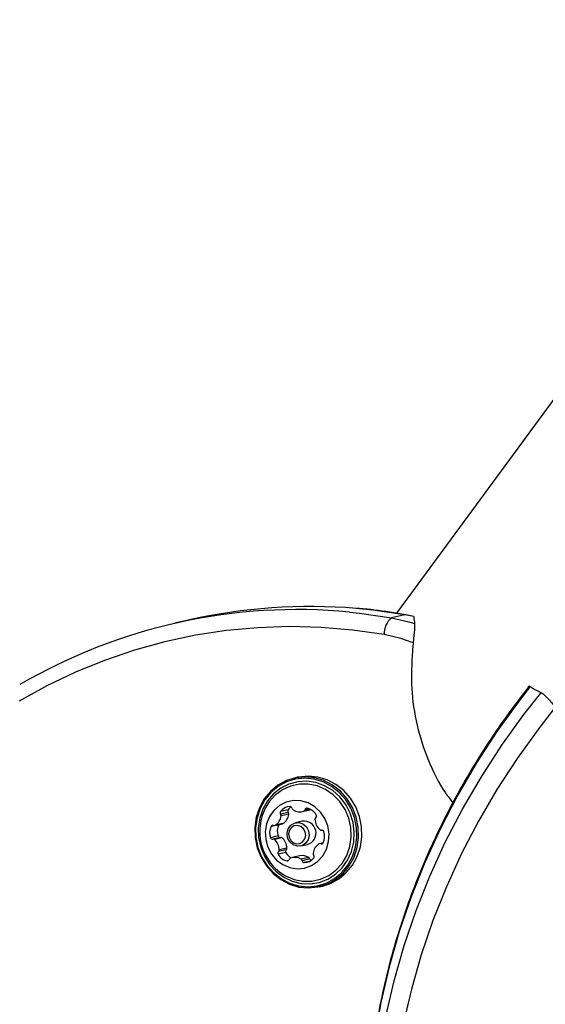
# Model space of a CAD drawing. Units: centimetres. Extents: x 3.9 to 14.3, y 10.1 to 17.4.
# Drawn here: x 6.3 to 6.4, y 12.8 to 13 of the extents above; entities that cross this region are included whole.
import ezdxf

# ---------------------------------------------------------------- set-up
doc = ezdxf.new("R2010")
doc.units = ezdxf.units.CM
doc.linetypes.add('HIDDEN', pattern=[0.1905, 0.127, -0.0635])
doc.styles.add('SLDTEXTSTYLE0', font='TXT', dxfattribs={"width": 0.75})
doc.dimstyles.new('SLDDIMSTYLE3', dxfattribs={"dimtxt": 0.15875, "dimasz": 0.08, "dimexe": 0, "dimexo": 0.0625, "dimgap": 0.0396875, "dimtad": 2, "dimdec": 0, "dimlfac": 100, "dimrnd": 1e-09, "dimzin": 12, "dimdsep": 46, "dimtxsty": 'SLDTEXTSTYLE0', "dimblk1": 'DOT', "dimblk2": 'DOT', "dimsah": 1, "dimcen": 0.09, "dimse1": 1, "dimse2": 1, "dimadec": 0, "dimazin": 3, "dimtfac": 1, "dimtdec": 0, "dimtofl": 0, "dimtmove": 0, "dimatfit": 3, "dimldrblk": 'DOT', "dimfxl": 0, "dimfrac": 2, "dimtolj": 1, "dimtzin": 12, "dimarcsym": 0})

# ---------------------------------------------------------------- blocks, each defined once
blk = doc.blocks.new('_Dot')
at = {"color": 0, "linetype": 'ByBlock', "lineweight": -2}
blk.add_line((-0.5, 0), (-1, 0), dxfattribs=at)
at = {"color": 0, "linetype": 'ByBlock', "const_width": 0.5}
blk.add_lwpolyline([(-0.25, 0, 1), (0.25, 0, 1)], format="xyb", close=True, dxfattribs=at)
blk = doc.blocks.new('_D_5')
at = {"color": 7, "linetype": 'Continuous', "lineweight": 0}
blk.add_line((12.46060760122237, 17.24138647100862), (6.212078943127663, 17.24138647100862), dxfattribs=at)
at = {"color": 7, "linetype": 'Continuous', "lineweight": 18, "xscale": 0.08, "yscale": 0.08, "rotation": 180.0000000000004}
blk.add_blockref('_Dot', (6.212078943127663, 17.24138647100862), dxfattribs=at)
at = {"color": 7, "linetype": 'Continuous', "lineweight": 18, "xscale": 0.08, "yscale": 0.08}
blk.add_blockref('_Dot', (12.46060760122237, 17.24138647100862), dxfattribs=at)
at = {"color": 7, "linetype": 'Continuous', "lineweight": 18, "insert": (9.160395355015373, 17.44602595141436), "char_height": 0.15875, "attachment_point": 1, "style": 'SLDTEXTSTYLE0'}
blk.add_mtext('625', dxfattribs=at)
blk = doc.blocks.new('_D_6')
at = {"color": 7, "linetype": 'Continuous', "lineweight": 0}
blk.add_line((4.153682643808608, 12.54747558237575), (4.153682643808608, 15.35063921025421), dxfattribs=at)
at = {"color": 7, "linetype": 'Continuous', "lineweight": 18, "xscale": 0.08, "yscale": 0.08}
for p, rotation in [((4.153682643808608, 15.35063921025421, -0.9256931050692243), 90.0000000000004), ((4.153682643808608, 12.54747558237575, -0.9256931050692243), 270.0000000000004)]:
    blk.add_blockref('_Dot', p, dxfattribs=dict(at, rotation=rotation))
at = {"color": 7, "linetype": 'Continuous', "lineweight": 18, "insert": (3.949043163402873, 13.77310947915533), "char_height": 0.15875, "attachment_point": 1, "rotation": 90.00000000000041, "style": 'SLDTEXTSTYLE0'}
blk.add_mtext('280', dxfattribs=at)

msp = doc.modelspace()

# ---------------------------------------------------------------- linework, layer by layer
at = {"color": 7, "linetype": 'Continuous', "lineweight": 25}
for p, q in [((6.37427761227822, 12.91296382174339), (6.337242430284292, 12.8625109286537)), ((6.297703387610413, 12.86117876726444), (6.295174539582008, 12.86060125090164)), ((6.338840850693192, 12.86222891410651), (6.336312002664786, 12.86165139774372)), ((6.338991830522454, 12.86223403111946), (6.338840850693192, 12.86222891410651)), ((6.340526822113186, 12.86188900163019), (6.338840850693192, 12.86222891410651)), ((6.340554014523391, 12.86191002251297), (6.338992038756216, 12.86223399513634)), ((6.362266358269471, 12.84839831958888), (6.362251725203083, 12.84865715108348)), ((6.318469011292932, 12.83137165480105), (6.317854862486033, 12.83123140082722)), ((6.316686542852386, 12.8252356699018), (6.315241486836154, 12.82490566055164)), ((6.319319080857111, 12.82487617273685), (6.320764136873344, 12.82520618208702)), ((6.320939249535584, 12.82527417879483), (6.319646649325506, 12.82497898597838)), ((6.320641437841758, 12.82540254312515), (6.319869556087614, 12.82522626746993)), ((6.316703561655801, 12.82470182705218), (6.315258505639568, 12.82437181770201)), ((6.316798778187804, 12.82436488918252), (6.315353722171571, 12.82403487983235)), ((6.314897297576005, 12.82239659499078), (6.313452241559774, 12.82206658564061)), ((6.314134509926747, 12.82222759487549), (6.31557956594298, 12.82255760422566)), ((6.315687330969342, 12.82260130653987), (6.314242274953111, 12.82227129718971)), ((6.31932900826862, 12.82302872366331), (6.318064584254417, 12.82273996548191)), ((6.314778064735481, 12.82024674369486), (6.313333008719249, 12.81991673434469)), ((6.315218896465669, 12.81998074694687), (6.313773840449437, 12.8196507375967)), ((6.315537019759779, 12.81989109056877), (6.314091963743547, 12.8195610812186)), ((6.316441949640521, 12.81793102153816), (6.314996893624287, 12.81760101218799)), ((6.319066461544605, 12.81835291158488), (6.320330885558809, 12.81864166976628)), ((6.323314336842394, 12.81893785881841), (6.322635271868215, 12.81878277985376)), ((6.323257025978808, 12.81885857724319), (6.322852101485155, 12.818766104102)), ((6.316234851425554, 12.81709135835929), (6.31478979540932, 12.81676134900912)), ((6.316310583849109, 12.81761616304161), (6.314865527832876, 12.81728615369145)), ((6.318895756954084, 12.81646421134257), (6.317450700937852, 12.8161342019924)), ((6.320584565584891, 12.81616491171308), (6.319139509568658, 12.81583490236291)), ((6.320777794436781, 12.81587707977899), (6.31933273842055, 12.81554707042882)), ((6.316755230283166, 12.81557993507884), (6.316476412780577, 12.81551626115768)), ((6.320730972540697, 12.81543026955682), (6.319722444747028, 12.81519995073313)), ((6.322563685749917, 12.81061224751121), (6.323177834556816, 12.81075250148503))]:
    msp.add_line(p, q, dxfattribs=at)
at = {"color": 7, "linetype": 'Continuous', "lineweight": 25, "flags": 128}
for points in [[(6.328351277354698, 12.86272171834373), (6.330198417020124, 12.86252791026654), (6.336312002664786, 12.86165139774372)], [(6.338840850693192, 12.86222891410651), (6.332727265048529, 12.86310542662934), (6.329607282435027, 12.86341372783203)], [(6.336312002664786, 12.86165139774372), (6.339584041575681, 12.86090243756653), (6.34070598764206, 12.86055932671876)], [(6.334867692269, 12.85845293446202), (6.328906946265455, 12.85930753417178), (6.322921769981771, 12.8598124205521), (6.316930216391292, 12.85996607072382), (6.310950357703112, 12.85976802123482), (6.305000230851208, 12.85921886945803), (6.299097783089993, 12.85832027178948), (6.293260817860342, 12.85707493865225), (6.287506941089413, 12.85548662632097), (6.281853508086233, 12.8535601255919), (6.276317571193196, 12.85130124733254), (6.270915828351424, 12.8487168049544), (6.265664572735067, 12.84581459386186)], [(6.340421495793197, 12.85690565623315), (6.338033335119148, 12.85771784560608), (6.334867692269, 12.85845293446202)], [(6.362583277661559, 12.84860739160131), (6.360490041749353, 12.84590691862842), (6.356297566624939, 12.84008577215781), (6.352405378842793, 12.83409369410256), (6.348822911247828, 12.82794520646063), (6.34555884606791, 12.82165521029373), (6.342621093872189, 12.81523894961412), (6.340016774399591, 12.80871197444028), (6.337752199303883, 12.80209010311089), (6.335832856857176, 12.79538938394858), (6.334263398648924, 12.78862605636628), (6.33304762831263, 12.7818165115105), (6.332188492307635, 12.77497725253682), (6.331688072778259, 12.76812485461397), (6.331547582507666, 12.76127592475334), (6.331683937465741, 12.75603633513815)], [(6.332631819094689, 12.75314945036531), (6.332482206942879, 12.75866873998515), (6.332622697213472, 12.76551766984578), (6.333123116742848, 12.77237006776863), (6.333982252747844, 12.77920932674231), (6.335198023084136, 12.78601887159809), (6.336767481292389, 12.79278219918039), (6.338686823739096, 12.79948291834271), (6.340951398834804, 12.8061047896721), (6.343555718307403, 12.81263176484593), (6.346493470503123, 12.81904802552554), (6.349757535683043, 12.82533802169244), (6.353340003278007, 12.83148650933438), (6.357232191060151, 12.83747858738962), (6.361424666184567, 12.84329973386023), (6.36459872874499, 12.84734667470954)], [(6.367363717507874, 12.84466279449129), (6.364219465932612, 12.84065534756978), (6.360110840310686, 12.83495062402858), (6.356296496284183, 12.82907838753444), (6.352785678041119, 12.82305286964535), (6.349586894164798, 12.81688867340178), (6.346707897012991, 12.81060073793577), (6.344155663929846, 12.80420430226541), (6.341936380336051, 12.7977148683626), (6.34005542473828, 12.79114816358354), (6.33851735569419, 12.78452010255288)], [(6.310365666461879, 12.82188103706329), (6.310426316715019, 12.81993621563132), (6.310820113849154, 12.818024957916), (6.311533647575188, 12.81621234950652), (6.312542619357867, 12.81456011660829), (6.313812669873265, 12.81312452403102), (6.315300549074333, 12.81195445915812), (6.316955589019398, 12.81108976714551), (6.318721429308129, 12.81055989404259), (6.320537936367384, 12.81038288404236), (6.322343251227926, 12.81056476500809), (6.32407589605741, 12.81109934320163), (6.325676867714247, 12.81196841420375), (6.327091647028821, 12.81314238284381), (6.328272055388412, 12.8145812710278), (6.329177895402078, 12.81623607914437), (6.32977831977459, 12.81805045468782), (6.330052881774072, 12.81996261127514), (6.329992231520931, 12.82190743270711), (6.329598434386796, 12.82381869042243), (6.328884900660762, 12.82563129883191), (6.327875928878083, 12.82728353173014), (6.326605878362686, 12.82871912430741), (6.325117999161615, 12.82988918918031), (6.323462959216553, 12.83075388119292), (6.321697118927822, 12.83128375429584), (6.319880611868564, 12.83146076429607), (6.318075297008025, 12.83127888333034), (6.31634265217854, 12.8307443051368), (6.314741680521702, 12.82987523413468), (6.313326901207128, 12.82870126549462), (6.312146492847538, 12.82726237731063), (6.311240652833872, 12.82560756919406), (6.310640228461359, 12.82379319365061), (6.310365666461879, 12.82188103706329)], [(6.310508059861716, 12.82183773505115), (6.310567276302728, 12.81993889048518), (6.310951763811942, 12.81807281616739), (6.311648429128376, 12.81630305902054), (6.312633548150235, 12.8146898860017), (6.313873573830753, 12.81328823178323), (6.315326278582625, 12.81214582801844), (6.316942192287852, 12.81130157789738), (6.318666286943279, 12.81078423134535), (6.32043985057324, 12.81061140597871), (6.32220248659547, 12.81078898715801), (6.323894170554281, 12.81131092756919), (6.325457294181406, 12.81215945315755), (6.326838627176487, 12.81330566840187), (6.327991129901099, 12.81471054031674), (6.328875555257232, 12.81632622767404), (6.329461785200134, 12.81809771017864), (6.329729856372205, 12.8199646621185), (6.329670639931193, 12.82186350668447), (6.32928615242198, 12.82372958100227), (6.328589487105546, 12.82549933814911), (6.327604368083686, 12.82711251116795), (6.326364342403168, 12.82851416538643), (6.324911637651296, 12.82965656915121), (6.323295723946068, 12.83050081927228), (6.321571629290641, 12.8310181658243), (6.319798065660681, 12.83119099119095), (6.318035429638451, 12.83101341001165), (6.316343745679641, 12.83049146960046), (6.314780622052514, 12.8296429440121), (6.313399289057435, 12.82849672876779), (6.312246786332822, 12.82709185685292), (6.311362360976688, 12.82547616949561), (6.310776131033788, 12.82370468699101), (6.310508059861716, 12.82183773505115)], [(6.323177834556816, 12.81075250148503), (6.324690044864307, 12.81123959717545), (6.326291016521147, 12.81210866817757), (6.32770579583572, 12.81328263681764), (6.328886204195311, 12.81472152500162), (6.329792044208977, 12.81637633311819), (6.330392468581489, 12.81819070866164), (6.330667030580971, 12.82010286524896), (6.33060638032783, 12.82204768668093), (6.330212583193696, 12.82395894439625), (6.329499049467661, 12.82577155280573), (6.328490077684982, 12.82742378570396), (6.327220027169584, 12.82885937828124), (6.325732147968516, 12.83002944315413), (6.324077108023451, 12.83089413516674), (6.322311267734721, 12.83142400826966), (6.320494760675463, 12.83160101826989), (6.318689445814924, 12.83141913730416), (6.318469011292932, 12.83137165480105)], [(6.311014852657472, 12.82178835049609), (6.311077493070957, 12.81993530356559), (6.311466915588512, 12.8181171665977), (6.312169045465724, 12.81639965179955), (6.313158505899445, 12.81484483463089), (6.314399535211589, 12.81350891023522), (6.315847279369343, 12.81244016240093), (6.317449413126789, 12.81167721845934), (6.31914803119561, 12.81124765319233), (6.320881741093093, 12.81116699220788), (6.322587882026406, 12.81143815080411), (6.324204789616916, 12.81205132860287), (6.325674024611487, 12.81298436376088), (6.326942485029361, 12.81420353395655), (6.327964325406094, 12.81566477520248), (6.328702613768093, 12.81731527443281), (6.329130666450363, 12.81909537830504), (6.329233012513688, 12.82094074922719), (6.329005952904677, 12.82278469068608), (6.328457694149199, 12.82456055783304), (6.327608051747152, 12.8262041662024), (6.326487733988666, 12.82765611150531), (6.325137232076493, 12.82886391665553), (6.323605356668438, 12.82978392842801), (6.321947473733008, 12.83038289520023), (6.320223503479065, 12.83063916875245), (6.318495754683344, 12.83054348669078), (6.31682667268893, 12.83009930721422), (6.315276582467851, 12.82932268412636), (6.313901508319416, 12.82824168660906), (6.312751149006073, 12.82689538472911), (6.311867081510638, 12.82533243734421), (6.311281258335807, 12.82360933344506), (6.311014852657472, 12.82178835049609)], [(6.315107459538383, 12.81338165179007), (6.316203489020602, 12.81266617748522), (6.317798522920373, 12.81198261087088), (6.319477763522697, 12.81164064641556), (6.321176678552955, 12.81165342562151), (6.322829979659297, 12.812020457391), (6.324374131407387, 12.81272763689897), (6.325749792911519, 12.81374778763352), (6.326904098271566, 12.81504170577403), (6.327792688179884, 12.81655966677199), (6.328381414624626, 12.81824333623753), (6.328647653178679, 12.82002801169732), (6.328581172443719, 12.82184510907428), (6.32818452723711, 12.82362479833525), (6.3274729604117, 12.82529868702001), (6.326473817081538, 12.82680244852511), (6.325225493764474, 12.82807829413926), (6.323775962825517, 12.82907719383098), (6.322180928925746, 12.82976076044532), (6.320501688323424, 12.83010272490064), (6.318802773293165, 12.83008994569469), (6.317149472186824, 12.8297229139252), (6.315605320438733, 12.82901573441722), (6.314229658934603, 12.82799558368267), (6.313075353574556, 12.82670166554217), (6.312340027040836, 12.82549977807361)], [(6.312334446475294, 12.82109477448628), (6.312415028124875, 12.81959118973034), (6.312817446621769, 12.81813687882345), (6.313520007480644, 12.81681024404302), (6.314484835463752, 12.81568280461346), (6.315659916444782, 12.81481534108624), (6.31698190150389, 12.81425461864466), (6.318379522084358, 12.81403086598066), (6.31977743209893, 12.81415614565829), (6.321100269856887, 12.8146237038177), (6.322276720832293, 12.81540833427749), (6.32324336224855, 12.81646773740648), (6.323948082216702, 12.81774480050776), (6.324352889100856, 12.819170676779), (6.32443595965711, 12.82066849686133), (6.324192815530269, 12.82215751288643), (6.32363656468315, 12.82355745161496), (6.322797194742902, 12.8247928419877), (6.321719956360264, 12.82579708378989), (6.320462923735276, 12.82651603808605), (6.319093863822125, 12.82691094586396), (6.317686582995097, 12.8269605175431), (6.316316948127835, 12.82666208070142), (6.315058796590553, 12.8260317241463), (6.313979955658285, 12.82510343056279), (6.313138585924935, 12.82392724449826), (6.312580045850613, 12.82256657444788), (6.312334446475294, 12.82109477448628)], [(6.320963017904033, 12.82526173759834), (6.32084504197257, 12.82522631133906), (6.320764136873344, 12.82520618208702)], [(6.320659907507191, 12.82034235068359), (6.320453088313553, 12.81950334522521), (6.31995890439645, 12.81882314126734), (6.319252590777475, 12.81840529369649), (6.318441677302363, 12.81831341601754), (6.317649618196755, 12.81856149577423), (6.316996997279444, 12.81911176507245), (6.316583170169069, 12.81988045039975), (6.31647113829183, 12.8207505263832), (6.316677957485468, 12.82158953184158), (6.31717214140257, 12.82226973579946), (6.317878455021547, 12.8226875833703), (6.318689368496658, 12.82277946104925), (6.319481427602266, 12.82253138129257), (6.320134048519577, 12.82198111199435), (6.320547875629953, 12.82121242666705), (6.320659907507191, 12.82034235068359)], [(6.320013856703454, 12.82034645237033), (6.319926720798937, 12.82102317813524), (6.319604855268643, 12.82162104450092), (6.319097261221847, 12.82204903173287), (6.318481215250818, 12.82224198265474), (6.317850504770177, 12.82217052223777), (6.317301149733194, 12.82184552968267), (6.316916784464337, 12.82131648215988), (6.316755925091508, 12.82066392235892), (6.316843060996027, 12.81998719659401), (6.31716492652632, 12.81938933022833), (6.317672520573116, 12.81896134299638), (6.318288566544145, 12.81876839207451), (6.318919277024786, 12.81883985249148), (6.319468632061769, 12.81916484504658), (6.319852997330626, 12.81969389256937), (6.320013856703454, 12.82034645237033)]]:
    msp.add_lwpolyline(points, dxfattribs=at)
at = {"color": 7, "linetype": 'HIDDEN', "lineweight": 18}
msp.add_arc((6.451730708980313, 12.94336066259659), 2.214450000000001, 180.005729839305, 0.005729839304197874, dxfattribs=at)
at = {"color": 7, "linetype": 'Continuous', "lineweight": 25}
for centre, radius, start, end in [((6.31832075252467, 12.75925726542154), 0.1039495283628273, 84.4626746542092, 120.3530460137689), ((6.320847766633189, 12.75962482463319), 0.1041578875760228, 85.17581637425374, 102.838562584249), ((6.338954991283181, 12.85853258880305), 0.004088075102706318, 130.2791166871978, 181.1164536541358), ((6.320987120676714, 12.82109946201473), 0.009702319813614834, 153.0294562427057, 176.8255725255756), ((6.317019632865893, 12.82361115705176), 0.002199441432334362, 89.27828281320353, 143.9451040419949), ((6.317045040446461, 12.82497990603066), 0.0004403812924526851, 144.4947016010711, 219.1572175721417), ((6.318520867702726, 12.82387948474952), 0.002281224632486335, 124.4847454631912, 143.5230938874859), ((6.31702727371362, 12.82539558046487), 0.0004153284156068458, 9.384608134283443, 87.2311262637537), ((6.317865708169474, 12.82554230213827), 0.0004358832009929629, 190.4417762895964, 237.3071440311178), ((6.318829794749853, 12.82704073131298), 0.002217666616626303, 237.2554832755981, 291.6132564279803), ((6.319496776151142, 12.82533819411724), 0.0003892203173200871, 292.6474650228181, 343.2876899657631), ((6.320231415125453, 12.82512292053972), 0.0003763277178873258, 80.52440450063246, 164.0606597853803), ((6.319830044511744, 12.82310158190511), 0.00243698120012945, 28.0892519610044, 79.0400776671179), ((6.312969918853717, 12.8243051831496), 0.002399079436268992, 302.0292276746417, 353.5307707582348), ((6.315599984430233, 12.82464989668048), 0.0004403812924583636, 144.4947016010303, 219.1572175714517), ((6.314909008095071, 12.82409112915187), 0.0004482572874860746, 352.7912669463428, 38.7686523984156), ((6.314414974869951, 12.82463519249977), 0.002399079436269027, 302.0292276745427, 353.5307707581903), ((6.316354064111283, 12.82442113850204), 0.000448257287506724, 352.7912669471352, 38.7686523971695), ((6.322189435078249, 12.82342040371647), 0.0004166932129990672, 133.1877374808035, 181.5183515592856), ((6.32441799283272, 12.82344163176163), 0.002645301490522401, 180.6989509511936, 228.8649514538383), ((6.321604165116756, 12.82403539229509), 0.0004322971969005005, 313.961316356763, 29.61581453286056), ((6.320987120676714, 12.82109946201473), 0.009702319813614638, 176.8255725255756, 232.698753728819), ((6.315783743251571, 12.82085904626022), 0.002625652584417948, 152.6193019525712, 201.0318430986829), ((6.313782855192748, 12.82189899802173), 0.0003706628984808717, 68.66990703937927, 153.1196093330738), ((6.314052743772701, 12.82258486822351), 0.0003663998657032326, 248.3692732283938, 301.1499495227573), ((6.317228799267824, 12.82118905561039), 0.002625652584437206, 152.6193019527507, 201.0318430984798), ((6.315498347934158, 12.82291259818256), 0.0003641662730032659, 282.8867400704834, 301.2616522311449), ((6.319716394553951, 12.82080926461248), 0.002253012785660097, 285.8274916857414, 99.90071828583885), ((6.322930147425422, 12.82173540258628), 0.0003814819997590462, 228.5898274315857, 279.9314184828152), ((6.313712650512477, 12.82004761829979), 0.0004015700447847131, 199.0219630452244, 278.7646877119241), ((6.313839634369546, 12.81927497214298), 0.0003814819997475767, 48.58982743122638, 99.9314184840563), ((6.312351788962244, 12.81756874296763), 0.002645301490520134, 0.6989509511548322, 48.86495145384114), ((6.315157706528705, 12.82037762764995), 0.0004015700447801229, 199.0219630446708, 278.7646877126662), ((6.315284690385778, 12.81960498149315), 0.0003814819997510762, 48.5898274317558, 99.93141848396428), ((6.313796844978466, 12.81789875231779), 0.002645301490531744, 0.6989509512671976, 48.86495145378301), ((6.323057131282492, 12.82096275642947), 0.0004015700447747971, 19.02196304407506, 98.76468771319558), ((6.320986038543386, 12.82015132846904), 0.002625652584424051, 332.6193019525656, 21.03184309856103), ((6.316025402732938, 12.81791998036296), 0.0004166932130077362, 313.1877374813604, 1.518351558764102), ((6.323799862941233, 12.81670519157966), 0.002399079436255836, 122.0292276744791, 173.5307707583692), ((6.32271703802226, 12.81842550650575), 0.0003663998656981171, 68.36927322782758, 121.149949522831), ((6.322986926602216, 12.81911137670752), 0.0003706628984795015, 248.6699070390244, 333.1196093332574), ((6.315165616678205, 12.81697498243417), 0.0004322971968984728, 133.9613163569196, 209.6158145333289), ((6.316939737283217, 12.81790879282414), 0.002436981200127831, 208.0892519609782, 259.0400776671518), ((6.314580346716717, 12.81758997101278), 0.0004166932129954144, 313.1877374808716, 1.518351559786067), ((6.316610672694431, 12.81730499178434), 0.0004322971968917777, 133.9613163562417, 209.6158145338525), ((6.318438939260759, 12.81828773293014), 0.002507850733013456, 208.4930232768189, 241.7472954032951), ((6.317273005643824, 12.81567218061202), 0.0003892203173202327, 112.6474650235013, 163.2876899664136), ((6.317939987045111, 12.81396964341628), 0.002217666616624872, 57.2554832756304, 111.6132564280177), ((6.319378984423583, 12.81427660853855), 0.002240338102931762, 57.44393321332967, 102.4562454814772), ((6.318904073625482, 12.81546807259098), 0.0004358832009989601, 10.44177628967704, 57.30714403075186), ((6.319750148929069, 12.8173992176775), 0.002199441432337885, 269.2782828132287, 323.9451040419208), ((6.32034912964173, 12.81579808194116), 0.000435883200981706, 10.44177628890975, 57.30714403169331), ((6.32120341476847, 12.81595423475007), 0.0004325569977584287, 190.2748015952597, 239.7600543834736), ((6.321860773699877, 12.81691924557737), 0.0004482572874717869, 172.7912669449736, 218.7686523986687), ((6.321169797364728, 12.81636047804877), 0.000440381292458055, 324.4947016012864, 39.15721757155713), ((6.316538366669509, 12.81588745418954), 0.0003763277178906838, 260.5244045008557, 344.0606597848982), ((6.319742508081343, 12.81561479426439), 0.0004153284156088635, 189.3846081347678, 267.2311262637782)]:
    msp.add_arc(centre, radius, start, end, dxfattribs=at)
for points, knots in [([(6.338992038756216, 12.86223399513634), (6.337976598743089, 12.86239825445713), (6.335057779659276, 12.86287040764591), (6.331965596495637, 12.86327822855775), (6.329888215950247, 12.86340113495543), (6.329728025186365, 12.86341061250145)], [0, 0, 0, 0, 0.3299179845033819, 0.9483287016600758, 0.9999999999999999, 0.9999999999999999, 0.9999999999999999, 0.9999999999999999]), ([(6.340477128029058, 12.86186716467423), (6.340482641999563, 12.86187211223868), (6.34051726964506, 12.86190318286335), (6.340526860421915, 12.8618419341678), (6.340534924001065, 12.86179043847439)], [0, 0, 0, 0, 0.1592360793287387, 1, 1, 1, 1]), ([(6.34053492400107, 12.86179043847419), (6.340539759786336, 12.861644614435), (6.340544626701091, 12.86149785168005), (6.340552556311782, 12.86135076512618), (6.340552607030717, 12.86134982433935)], [0, 0, 0, 0, 0.9936038556801877, 1, 1, 1, 1]), ([(6.340552607030717, 12.86134982433935), (6.340563614755846, 12.86127693638937), (6.340600378467689, 12.86103350447604), (6.34064267384258, 12.86076767886084), (6.340672305211642, 12.86058144627795)], [0, 0, 0, 0, 0.2994182191765886, 1, 1, 1, 1]), ([(6.340661807495389, 12.86004423679873), (6.340661827141663, 12.85991139026346), (6.340661870219661, 12.85962010027375), (6.34058084413808, 12.85873344721331), (6.340455694955594, 12.8574878978864), (6.340337418587236, 12.85626694521247), (6.340267838895216, 12.85553499359787), (6.340247361089967, 12.85531957495802)], [0, 0, 0, 0, 0.1822462091741289, 0.399607684839211, 0.6403149543316955, 0.8941420965989045, 1, 1, 1, 1]), ([(6.340672305211642, 12.86058144627795), (6.340677808520333, 12.86047794357408), (6.340684743580684, 12.86034751340229), (6.340665732380778, 12.86009613431719), (6.340661807495389, 12.86004423679873)], [0, 0, 0, 0, 0.7935487813437307, 1, 1, 1, 1]), ([(6.340247361089967, 12.85531957495802), (6.340132187392186, 12.85296603296455), (6.339901893877882, 12.84826005002594), (6.340957499575817, 12.8412224868422), (6.343162626325169, 12.83454765461125), (6.345549049833264, 12.82959370754643), (6.347450907856303, 12.82716685901643), (6.347933114350755, 12.82655154383094)], [0, 0, 0, 0, 0.2321246940052314, 0.4641407940250363, 0.6931847526497094, 0.9222085439198277, 1, 1, 1, 1]), ([(6.362484166740498, 12.84873577845541), (6.36128812582491, 12.8472005381933), (6.358716189370334, 12.84389919595227), (6.355077686967912, 12.83863687721279), (6.351513009397933, 12.83300523847939), (6.3482262443476, 12.82723550478723), (6.34521610124292, 12.82134537579912), (6.342491130947008, 12.81534582493155), (6.340056480022517, 12.80924992846933), (6.337917437190765, 12.80307046628064), (6.336078415850839, 12.79682052380842), (6.334543411578464, 12.79051331230362), (6.33331513278807, 12.78416211238025), (6.33239797322505, 12.77778050371229), (6.331786956554025, 12.77138132577208), (6.331508951869616, 12.76498042694631), (6.331477162790907, 12.75990539160084), (6.331647431755575, 12.75697862077677), (6.331694281063273, 12.75617332318675)], [0, 0, 0, 0, 0.05704469706492492, 0.1226674890543896, 0.1882848743619055, 0.2538963452063032, 0.3195014084974919, 0.3850995970434122, 0.4506904820354, 0.5162736865380935, 0.5818488996130198, 0.6474158906083105, 0.7129745230588054, 0.7785247675694498, 0.8440667130095736, 0.9096005753352661, 0.9751267033883916, 1, 1, 1, 1]), ([(6.362308252591281, 12.84865996898611), (6.362349356608149, 12.84868321354906), (6.362402128096299, 12.84871305613555), (6.362515398084541, 12.84864110633844), (6.36254044142482, 12.8486251986538)], [0, 0, 0, 0, 0.7789057748758274, 1, 1, 1, 1]), ([(6.36254044142482, 12.8486251986538), (6.362747948088457, 12.84849673169683), (6.363162879176516, 12.84823984869703), (6.363905149863788, 12.84781987903619), (6.36444274370849, 12.84754543841495), (6.364772688364603, 12.84737700230413)], [0, 0, 0, 0, 0.2787125296058189, 0.5573145996277712, 0.9999999999999999, 0.9999999999999999, 0.9999999999999999, 0.9999999999999999]), ([(6.364772688364603, 12.84737700230413), (6.36479501118232, 12.84736479369491), (6.364839656884083, 12.84734037644022), (6.364928062455058, 12.84728207429045), (6.364999765896781, 12.84722709160573), (6.36504286164438, 12.84719404549462)], [0, 0, 0, 0, 0.2851890084139202, 0.5703788641954649, 1, 1, 1, 1]), ([(6.36504286164438, 12.84719404549462), (6.365220186448421, 12.84703956370412), (6.365572168629511, 12.84673292393169), (6.3662762997326, 12.84598614010711), (6.367045589548721, 12.84511290120179), (6.36763088730337, 12.84441562176373), (6.367923263545928, 12.84404738460075), (6.367976528065425, 12.8439802998904)], [0, 0, 0, 0, 0.2285988732279055, 0.4537590238902741, 0.6934401866768358, 0.9441515459297825, 1, 1, 1, 1])]:
    msp.add_open_spline(points, degree=3, knots=knots, dxfattribs=at)

# ---------------------------------------------------------------- dimensions: what is measured, and where the dimension line sits
at = {"color": 7, "linetype": 'Continuous', "lineweight": 18}
dim = msp.add_linear_dim(base=(6.212078943127663, 17.24138647100862), p1=(12.46060760122237, 15.07598715346145), p2=(6.212078943127663, 12.80919189349846), dimstyle='SLDDIMSTYLE3', dxfattribs=at)
dim.commit()
dim.dimension.update_dxf_attribs({"geometry": '_D_5', "text_midpoint": (9.336343272175018, 17.24138647100862), "dimtype": 160})
dim = msp.add_linear_dim(base=(4.15368264380861, 12.54747558237575), p1=(9.532470319815683, 15.35063921025421), p2=(12.3635392561708, 12.54747558237575), angle=90.0000000000002, dimstyle='SLDDIMSTYLE3', dxfattribs=at)
dim.commit()
dim.dimension.update_dxf_attribs({"geometry": '_D_6', "text_midpoint": (4.15368264380861, 13.94905739631498), "dimtype": 160})

doc.saveas('drawing.dxf')
